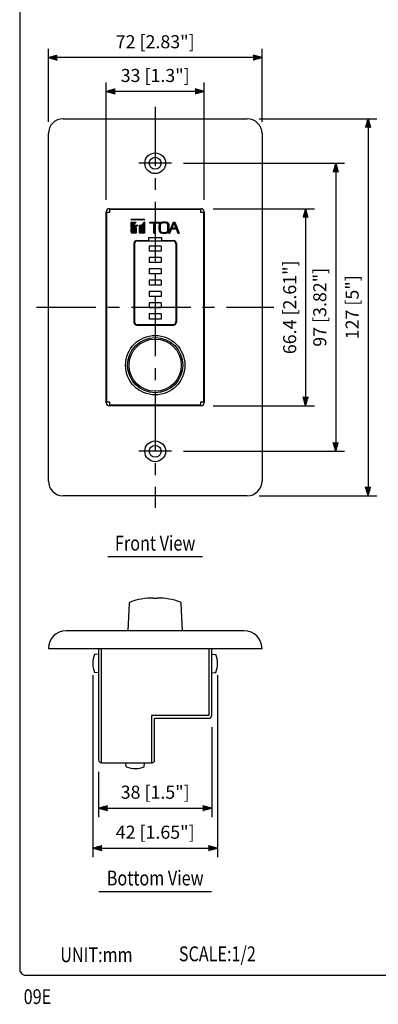
# Model space of a CAD drawing. Extents: x 0 to 360, y 3 to 550.
# Drawn here: x 0 to 121, y 7 to 338 of the extents above; entities that cross this region are included whole.
import ezdxf
from ezdxf.enums import TextEntityAlignment as Align

# ---------------------------------------------------------------- set-up
doc = ezdxf.new("R2010")
doc.units = 0
doc.header["$LTSCALE"] = 16
doc.header["$MEASUREMENT"] = 0
doc.linetypes.add('CENTER', pattern=[2, 1.25, -0.25, 0.25, -0.25])
doc.layers.get('0').update_dxf_attribs({"linetype": 'CONTINUOUS'})
doc.layers.get('DEFPOINTS').update_dxf_attribs({"linetype": 'CONTINUOUS'})
for name, color, linetype in [('1', 3, 'CONTINUOUS'), ('CENTER', 1, 'CENTER'), ('GAWA', 2, 'CONTINUOUS'), ('SCALE', 4, 'CONTINUOUS'), ('SILK', 5, 'CONTINUOUS')]:
    doc.layers.add(name, color=color, linetype=linetype)
doc.styles.get("Standard").update_dxf_attribs({"font": 'SIMPLEX.shx'})
doc.styles.add('UT7', font='TOAFONT.shx', dxfattribs={"width": 0.8})
doc.dimstyles.get("Standard").update_dxf_attribs({"dimtxt": 0.18, "dimasz": 0.18, "dimexe": 0.18, "dimexo": 0.0625, "dimgap": 0.09, "dimtad": 0, "dimtih": 1, "dimtoh": 1, "dimdec": 4, "dimzin": 0, "dimdsep": 46, "dimtxsty": 'Standard', "dimcen": 0.09, "dimadec": 0, "dimazin": 0, "dimtfac": 1, "dimtdec": 4, "dimtofl": 0, "dimtmove": 0, "dimatfit": 3, "dimfxl": 0, "dimtolj": 1, "dimtzin": 0, "dimarcsym": 0})
pattern_1 = [(45, (-375.3778, 0), (-0.088388348, 0.088388348), [])]

# ---------------------------------------------------------------- blocks, each defined once
blk = doc.blocks.new('YAZ1', base_point=(184, 133))
for p, q in [((184, 133), (183, 133.27)), ((184, 133), (183, 132.73)), ((183, 133), (184, 133))]:
    blk.add_line(p, q)
blk = doc.blocks.new('YAZ3')
for p, q in [((-1, 0.25), (-0.92, 0.25)), ((-1, 0.2), (-0.74, 0.2)), ((-1, 0.15), (-0.55, 0.15)), ((-1, 0.1), (-0.36, 0.1)), ((-1, 0.05), (-0.18, 0.05)), ((-1, -0.05), (-0.2, -0.05)), ((-1, -0.1), (-0.38, -0.1)), ((-1, -0.15), (-0.57, -0.15)), ((-1, -0.2), (-0.76, -0.2)), ((-1, -0.25), (-0.94, -0.25))]:
    blk.add_line(p, q)
blk.add_solid([(0, 0), (-1, 0.27), (-1, -0.27)])
blk.add_blockref('YAZ1', (0, 0))
blk = doc.blocks.new('*D18')
at = {"layer": 'DEFPOINTS', "color": 0}
for p in [(24.67, 121.48), (66.67, 121.48), (66.67, 59.27)]:
    blk.add_point(p, dxfattribs=at)
at = {"layer": 'SCALE', "color": 0, "lineweight": -2}
for p, q in [((24.67, 117.48), (24.67, 56.27)), ((66.67, 117.48), (66.67, 56.27)), ((27.67, 59.27), (63.67, 59.27))]:
    blk.add_line(p, q, dxfattribs=at)
at = {"layer": 'SCALE', "color": 0, "lineweight": -2, "xscale": 3, "yscale": 3, "zscale": 3, "rotation": 180}
blk.add_blockref('YAZ3', (24.67, 59.27), dxfattribs=at)
at = {"layer": 'SCALE', "color": 0, "lineweight": -2, "xscale": 3, "yscale": 3, "zscale": 3}
blk.add_blockref('YAZ3', (66.67, 59.27), dxfattribs=at)
at = {"layer": 'SCALE', "color": 0, "insert": (45.67, 64.63), "char_height": 4.4, "attachment_point": 5}
blk.add_mtext('\\A1;42 [1.65"]', dxfattribs=at)
blk = doc.blocks.new('*D17')
at = {"layer": 'DEFPOINTS', "color": 0}
for p in [(64.77, 103.98), (26.57, 88.98), (64.77, 72.74)]:
    blk.add_point(p, dxfattribs=at)
at = {"layer": 'SCALE', "color": 0, "lineweight": -2}
for p, q in [((64.77, 99.98), (64.77, 69.74)), ((26.57, 84.98), (26.57, 69.74)), ((29.57, 72.74), (61.77, 72.74))]:
    blk.add_line(p, q, dxfattribs=at)
at = {"layer": 'SCALE', "color": 0, "lineweight": -2, "xscale": 3, "yscale": 3, "zscale": 3, "rotation": 180}
blk.add_blockref('YAZ3', (26.57, 72.74), dxfattribs=at)
at = {"layer": 'SCALE', "color": 0, "lineweight": -2, "xscale": 3, "yscale": 3, "zscale": 3}
blk.add_blockref('YAZ3', (64.77, 72.74), dxfattribs=at)
at = {"layer": 'SCALE', "color": 0, "insert": (45.67, 78.1), "char_height": 4.4, "attachment_point": 5}
blk.add_mtext('\\A1;38 [1.5"]', dxfattribs=at)
blk = doc.blocks.new('*D10')
at = {"layer": 'DEFPOINTS', "color": 0}
for p in [(29.17, 314.11), (29.17, 273.6), (62.17, 273.6)]:
    blk.add_point(p, dxfattribs=at)
at = {"layer": 'SCALE', "color": 0, "lineweight": -2}
for p, q in [((29.17, 277.6), (29.17, 317.11)), ((62.17, 277.6), (62.17, 317.11)), ((59.17, 314.11), (32.17, 314.11))]:
    blk.add_line(p, q, dxfattribs=at)
at = {"layer": 'SCALE', "color": 0, "lineweight": -2, "xscale": 3, "yscale": 3, "zscale": 3, "rotation": 180}
blk.add_blockref('YAZ3', (29.17, 314.11), dxfattribs=at)
at = {"layer": 'SCALE', "color": 0, "lineweight": -2, "xscale": 3, "yscale": 3, "zscale": 3}
blk.add_blockref('YAZ3', (62.17, 314.11), dxfattribs=at)
at = {"layer": 'SCALE', "color": 0, "insert": (45.67, 319.46), "char_height": 4.4, "attachment_point": 5}
blk.add_mtext('\\A1;33 [1.3"]', dxfattribs=at)
blk = doc.blocks.new('*D9')
at = {"layer": 'DEFPOINTS', "color": 0}
for p in [(9.67, 325.47), (9.67, 299.9), (81.67, 299.9)]:
    blk.add_point(p, dxfattribs=at)
at = {"layer": 'SCALE', "color": 0, "lineweight": -2}
for p, q in [((9.67, 303.9), (9.67, 328.47)), ((81.67, 303.9), (81.67, 328.47)), ((78.67, 325.47), (12.67, 325.47))]:
    blk.add_line(p, q, dxfattribs=at)
at = {"layer": 'SCALE', "color": 0, "lineweight": -2, "xscale": 3, "yscale": 3, "zscale": 3, "rotation": 180}
blk.add_blockref('YAZ3', (9.67, 325.47), dxfattribs=at)
at = {"layer": 'SCALE', "color": 0, "lineweight": -2, "xscale": 3, "yscale": 3, "zscale": 3}
blk.add_blockref('YAZ3', (81.67, 325.47), dxfattribs=at)
at = {"layer": 'SCALE', "color": 0, "insert": (45.67, 330.82), "char_height": 4.4, "attachment_point": 5}
blk.add_mtext('\\A1;72 [2.83"]', dxfattribs=at)
blk = doc.blocks.new('*D13')
at = {"layer": 'DEFPOINTS', "color": 0}
for p in [(61.17, 274.6), (61.17, 208.2), (96.35, 208.2)]:
    blk.add_point(p, dxfattribs=at)
at = {"layer": 'SCALE', "color": 0, "lineweight": -2}
for p, q in [((65.17, 274.6), (99.35, 274.6)), ((96.35, 271.6), (96.35, 211.2)), ((65.17, 208.2), (99.35, 208.2))]:
    blk.add_line(p, q, dxfattribs=at)
at = {"layer": 'SCALE', "color": 0, "lineweight": -2, "xscale": 3, "yscale": 3, "zscale": 3}
for p, rotation in [((96.35, 274.6), 90), ((96.35, 208.2), 270)]:
    blk.add_blockref('YAZ3', p, dxfattribs=dict(at, rotation=rotation))
at = {"layer": 'SCALE', "color": 0, "insert": (91, 241.4), "char_height": 4.4, "attachment_point": 5, "rotation": 90}
blk.add_mtext('\\A1;66.4 [2.61"]', dxfattribs=at)
blk = doc.blocks.new('*D11')
at = {"layer": 'DEFPOINTS', "color": 0}
for p in [(51.17, 289.9), (51.17, 192.9), (106.5, 192.9)]:
    blk.add_point(p, dxfattribs=at)
at = {"layer": 'SCALE', "color": 0, "lineweight": -2}
for p, q in [((55.17, 289.9), (109.5, 289.9)), ((106.5, 286.9), (106.5, 195.9)), ((55.17, 192.9), (109.5, 192.9))]:
    blk.add_line(p, q, dxfattribs=at)
at = {"layer": 'SCALE', "color": 0, "lineweight": -2, "xscale": 3, "yscale": 3, "zscale": 3}
for p, rotation in [((106.5, 289.9), 90), ((106.5, 192.9), 270)]:
    blk.add_blockref('YAZ3', p, dxfattribs=dict(at, rotation=rotation))
at = {"layer": 'SCALE', "color": 0, "insert": (101.15, 241.4), "char_height": 4.4, "attachment_point": 5, "rotation": 90}
blk.add_mtext('\\A1;97 [3.82"]', dxfattribs=at)
blk = doc.blocks.new('*D12')
at = {"layer": 'DEFPOINTS', "color": 0}
for p in [(76.67, 304.9), (76.67, 177.9), (117.41, 177.9)]:
    blk.add_point(p, dxfattribs=at)
at = {"layer": 'SCALE', "color": 0, "lineweight": -2}
for p, q in [((80.67, 304.9), (120.41, 304.9)), ((117.41, 301.9), (117.41, 180.9)), ((80.67, 177.9), (120.41, 177.9))]:
    blk.add_line(p, q, dxfattribs=at)
at = {"layer": 'SCALE', "color": 0, "lineweight": -2, "xscale": 3, "yscale": 3, "zscale": 3}
for p, rotation in [((117.41, 304.9), 90), ((117.41, 177.9), 270)]:
    blk.add_blockref('YAZ3', p, dxfattribs=dict(at, rotation=rotation))
at = {"layer": 'SCALE', "color": 0, "insert": (112.05, 241.4), "char_height": 4.4, "attachment_point": 5, "rotation": 90}
blk.add_mtext('\\A1;127 [5"]', dxfattribs=at)

msp = doc.modelspace()

# ---------------------------------------------------------------- hatches: boundary and pattern name
at = {"layer": 'SILK'}
h = msp.add_hatch(dxfattribs=at)
h.set_pattern_fill('ANSI31', color=256, style=0)
h.set_pattern_definition(pattern_1)
h.paths.add_polyline_path([(42.073, 270.1882), (42.073, 266.3992), (40.4125, 266.3992), (40.4125, 269.0992), (41.0221, 269.0992)])
h.paths.add_polyline_path([(42.073, 270.8047), (42.073, 271.0567), (37.573, 271.0567), (37.573, 270.8047)])
h.paths.add_polyline_path([(39.31, 268.1992), (39.31, 266.3992), (37.573, 266.3992)])
h.paths.add_polyline_path([(38.7238, 269.0992), (39.8485, 269.0992), (37.573, 266.7412), (37.573, 267.9067)])
h.paths.add_polyline_path([(37.573, 268.2487), (37.573, 270.0487), (39.31, 270.0487)])
h = msp.add_hatch(dxfattribs=at)
h.set_pattern_fill('ANSI31', color=256, style=0)
h.set_pattern_definition(pattern_1)
h.paths.add_polyline_path([(47.0226, 270.0487), (47.0226, 269.691), (43.873, 269.691), (43.873, 270.0487)])
edge = h.paths.add_edge_path()
edge.add_line((53.296, 266.3992), (53.7705, 266.3992))
edge.add_line((53.7705, 266.3992), (52.2961, 270.0487))
edge.add_line((52.2961, 270.0487), (51.7924, 270.0487))
edge.add_line((51.7924, 270.0487), (50.2378, 266.3992))
edge.add_line((50.2378, 266.3992), (50.6392, 266.3992))
edge.add_arc((84.8758, 253.7604), 36.495, 157.702583, 159.737945, ccw=False)
edge.add_line((51.1097, 267.6072), (51.9749, 269.6837))
edge.add_line((51.9749, 269.6837), (52.5973, 268.1363))
edge.add_line((52.5973, 268.1363), (51.6813, 268.1363))
edge.add_line((51.6813, 268.1363), (51.3951, 267.8407))
edge.add_line((51.3951, 267.8407), (52.7162, 267.8407))
edge.add_line((52.7162, 267.8407), (53.296, 266.3992))
edge = h.paths.add_edge_path(flags=16)
edge.add_arc((39.0251, 268.2093), 10.9485, 355.411434, 364.588566)
edge.add_arc((49.2836, 269.076), 0.6549, 0.802802, 74.007911)
edge.add_arc((48.6612, 267.6247), 2.2304, 68.90174, 111.09826)
edge.add_arc((48.2246, 268.9339), 0.8543, 115.392481, 169.796806)
edge.add_arc((58.2973, 268.2093), 10.9485, 175.411434, 184.588566)
edge.add_arc((48.2617, 267.5132), 0.8961, 191.568479, 243.242234)
edge.add_arc((48.6612, 268.794), 2.2304, 248.90174, 291.09826)
edge.add_arc((49.2669, 267.3554), 0.6719, 287.062087, 358.1272)
edge = h.paths.add_edge_path()
edge.add_arc((39.441, 268.2093), 10.9485, 354.54868, 365.45132)
edge.add_arc((49.591, 269.1946), 0.7509, 4.188979, 76.450134)
edge.add_arc((48.6612, 266.7965), 3.3178, 70.531381, 109.468619)
edge.add_arc((47.8993, 269.052), 0.938, 111.513405, 167.847482)
edge.add_arc((57.8814, 268.2093), 10.9485, 174.54868, 185.45132)
edge.add_arc((47.9325, 267.3948), 0.9765, 193.357457, 247.281655)
edge.add_arc((48.6612, 269.6222), 3.3178, 250.531381, 289.468619)
edge.add_arc((49.5793, 267.2341), 0.7634, 284.232597, 355.12829)
edge = h.paths.add_edge_path()
edge.add_line((45.6503, 269.6545), (45.6503, 267.6656))
edge.add_arc((82.1453, 267.6107), 36.495, 179.913814, 181.902327)
edge.add_line((45.6704, 266.3992), (45.2215, 266.3992))
edge.add_arc((8.7466, 267.6107), 36.495, 358.097673, 360.086186)
edge.add_line((45.2416, 267.6656), (45.2416, 269.2348))
edge.add_line((45.2416, 269.2348), (45.6503, 269.6545))

# ---------------------------------------------------------------- linework, layer by layer
for p, q in [((14.6718, 304.8992), (76.6718, 304.8992)), ((9.6718, 182.8992), (9.6718, 299.8992)), ((81.6718, 299.8992), (81.6718, 182.8992)), ((29.1718, 209.1992), (29.1718, 273.5992)), ((29.3718, 209.3992), (29.3718, 273.3992)), ((29.3718, 273.3992), (30.3718, 273.3992)), ((30.1718, 274.5992), (61.1718, 274.5992)), ((30.3718, 274.3992), (60.9718, 274.3992)), ((30.3718, 273.3992), (30.3718, 274.3992)), ((60.9718, 274.3992), (60.9718, 273.3992)), ((60.9718, 273.3992), (61.9718, 273.3992)), ((61.9718, 273.3992), (61.9718, 209.3992)), ((62.1718, 273.5992), (62.1718, 209.1992)), ((38.5218, 262.8992), (38.5218, 236.3992)), ((38.6718, 262.7492), (38.6718, 236.5492)), ((39.5218, 263.8992), (43.5218, 263.8992)), ((39.6718, 263.7492), (51.6718, 263.7492)), ((43.5218, 263.8992), (43.5218, 264.8992)), ((43.5218, 264.8992), (47.8218, 264.8992)), ((47.6718, 261.9492), (43.6718, 261.9492)), ((43.6718, 261.9492), (43.6718, 260.2492)), ((47.6718, 261.9492), (47.6718, 260.2492)), ((47.8218, 264.8992), (47.8218, 263.8992)), ((47.8218, 263.8992), (51.8218, 263.8992)), ((52.6718, 262.7492), (52.6718, 236.5492)), ((52.8218, 262.8992), (52.8218, 236.3992)), ((47.6718, 260.2492), (43.6718, 260.2492)), ((47.6718, 258.1492), (43.6718, 258.1492)), ((43.6718, 258.1492), (43.6718, 256.4492)), ((47.6718, 256.4492), (43.6718, 256.4492)), ((47.6718, 258.1492), (47.6718, 256.4492)), ((47.6718, 254.3492), (43.6718, 254.3492)), ((43.6718, 254.3492), (43.6718, 252.6492)), ((47.6718, 252.6492), (43.6718, 252.6492)), ((47.6718, 254.3492), (47.6718, 252.6492)), ((43.6718, 250.5492), (43.6718, 248.8492)), ((47.6718, 250.5492), (43.6718, 250.5492)), ((47.6718, 248.8492), (43.6718, 248.8492)), ((47.6718, 250.5492), (47.6718, 248.8492)), ((47.6718, 246.7492), (43.6718, 246.7492)), ((43.6718, 246.7492), (43.6718, 245.0492)), ((47.6718, 246.7492), (47.6718, 245.0492)), ((47.6718, 245.0492), (43.6718, 245.0492)), ((47.6718, 242.9492), (43.6718, 242.9492)), ((43.6718, 242.9492), (43.6718, 241.2492)), ((47.6718, 242.9492), (47.6718, 241.2492)), ((47.6718, 241.2492), (43.6718, 241.2492)), ((47.6718, 239.1492), (43.6718, 239.1492)), ((43.6718, 239.1492), (43.6718, 237.4492)), ((47.6718, 239.1492), (47.6718, 237.4492)), ((39.6718, 235.5492), (51.6718, 235.5492)), ((47.6718, 237.4492), (43.6718, 237.4492)), ((39.5218, 235.3992), (51.8218, 235.3992)), ((30.3718, 209.3992), (29.3718, 209.3992)), ((30.3718, 208.3992), (30.3718, 209.3992)), ((61.9718, 209.3992), (60.9718, 209.3992)), ((60.9718, 209.3992), (60.9718, 208.3992)), ((61.1718, 208.1992), (30.1718, 208.1992)), ((60.9718, 208.3992), (30.3718, 208.3992)), ((76.6718, 177.8992), (14.6718, 177.8992)), ((45.0218, 143.4929), (46.3218, 143.4929)), ((36.8718, 141.6842), (36.4786, 132.4839)), ((54.8649, 132.4839), (54.4718, 141.6842)), ((75.6718, 132.4839), (15.6718, 132.4839)), ((9.6718, 126.4839), (81.6718, 126.4839)), ((26.5718, 126.4839), (26.5718, 88.9839)), ((27.5718, 87.9839), (27.5718, 126.4839)), ((63.7718, 126.4839), (63.7718, 103.9839)), ((64.7718, 103.9839), (64.7718, 126.4839)), ((26.5718, 124.6339), (25.2718, 124.5202)), ((64.7718, 124.6339), (66.0718, 124.5202)), ((26.5718, 118.3339), (25.2718, 118.4477)), ((64.7718, 118.3339), (66.0718, 118.4477)), ((63.7718, 103.9839), (44.4718, 103.9839)), ((44.4718, 103.9839), (44.4718, 87.9839)), ((45.4718, 102.9839), (63.7718, 102.9839)), ((45.4718, 88.9839), (45.4718, 102.9839)), ((27.5718, 87.9839), (44.4718, 87.9839)), ((35.9355, 86.6839), (35.8218, 87.9839)), ((42.008, 86.6839), (42.1218, 87.9839))]:
    msp.add_line(p, q)
for centre, radius in [((45.6718, 289.8992), 3.5), ((45.6718, 289.8992), 2), ((45.6718, 221.8992), 10), ((45.6718, 221.8992), 9.3), ((45.6718, 221.8992), 8.8), ((45.6718, 192.8992), 3.5), ((45.6718, 192.8992), 2)]:
    msp.add_circle(centre, radius)
for centre, radius, start, end in [((14.6718, 299.8992), 5, 90, 180), ((76.6718, 299.8992), 5, 0, 90), ((30.1718, 273.5992), 1, 90, 180), ((61.1718, 273.5992), 1, 0, 90), ((39.5218, 262.8992), 1, 90, 180), ((39.6718, 262.7492), 1, 90, 180), ((51.6718, 262.7492), 1, 0, 90), ((51.8218, 262.8992), 1, 0, 90), ((39.5218, 236.3992), 1, 180, 270), ((39.6718, 236.5492), 1, 180, 270), ((51.6718, 236.5492), 1, 270, 0), ((51.8218, 236.3992), 1, 270, 0), ((30.1718, 209.1992), 1, 180, 270), ((61.1718, 209.1992), 1, 270, 0), ((14.6718, 182.8992), 5, 180, 270), ((76.6718, 182.8992), 5, 270, 0), ((45.0218, 119.9832), 23.5097, 90, 109.452898), ((46.3218, 119.9832), 23.5097, 70.547102, 90), ((37.3718, 141.6842), 0.5, 111.037221, 180), ((53.9718, 141.6842), 0.5, 0, 68.962779), ((15.6718, 126.4839), 6, 90, 180), ((75.6718, 126.4839), 6, 0, 90), ((32.6542, 121.4839), 7.9824, 157.643461, 202.356539), ((58.6893, 121.4839), 7.9824, 337.643461, 22.356539), ((63.7718, 103.9839), 1, 270, 0), ((27.5718, 88.9839), 1, 180, 270), ((38.9718, 94.0663), 7.9824, 247.643461, 292.356539), ((44.4718, 88.9839), 1, 270, 0)]:
    msp.add_arc(centre, radius, start, end)
at = {"layer": '1'}
for p, q in [((29.6718, 157.4706), (61.6718, 157.4706)), ((26.6718, 44.6962), (64.6718, 44.6962))]:
    msp.add_line(p, q, dxfattribs=at)
at = {"layer": 'CENTER'}
for p, q in [((45.6718, 308.8992), (45.6718, 173.8992)), ((51.1718, 289.8992), (40.1718, 289.8992)), ((5.6718, 241.3992), (85.6718, 241.3992)), ((51.1718, 192.8992), (40.1718, 192.8992))]:
    msp.add_line(p, q, dxfattribs=at)
at = {"layer": 'GAWA'}
msp.add_lwpolyline([(0, 18.468, 0.414214), (2, 16.468), (358, 16.468, 0.414214), (360, 18.468), (360, 548, 0.414214), (358, 550), (2, 550, 0.414214), (0, 548)], format="xyb", close=True, dxfattribs=at)
at = {"layer": 'SILK'}
for p, q in [((37.573, 271.0567), (37.573, 270.8047)), ((37.573, 271.0567), (42.073, 271.0567)), ((42.073, 270.8047), (37.573, 270.8047)), ((37.573, 268.2487), (39.31, 270.0487)), ((37.573, 270.0487), (39.31, 270.0487)), ((37.573, 268.2487), (37.573, 270.0487)), ((39.8485, 269.0992), (37.573, 266.7412)), ((37.573, 267.9067), (38.7238, 269.0992)), ((38.7238, 269.0992), (39.8485, 269.0992)), ((40.4125, 269.0992), (41.0221, 269.0992)), ((40.4125, 266.3992), (40.4125, 269.0992)), ((41.0221, 269.0992), (42.073, 270.1882)), ((42.073, 270.8047), (42.073, 271.0567)), ((42.073, 270.1882), (42.073, 266.3992)), ((43.873, 270.0487), (47.0226, 270.0487)), ((43.873, 269.691), (43.873, 270.0487)), ((47.0226, 269.691), (43.873, 269.691)), ((45.2416, 269.2348), (45.6503, 269.6545)), ((45.2416, 267.6656), (45.2416, 269.2348)), ((45.6503, 269.6545), (45.6503, 267.6656)), ((47.0226, 270.0487), (47.0226, 269.691)), ((50.2378, 266.3992), (51.7924, 270.0487)), ((51.9749, 269.6837), (51.1097, 267.6072)), ((51.7924, 270.0487), (52.2961, 270.0487)), ((51.9749, 269.6837), (52.5973, 268.1363)), ((52.2961, 270.0487), (53.7705, 266.3992)), ((37.573, 266.3992), (39.31, 268.1992)), ((37.573, 266.7412), (37.573, 267.9067)), ((39.31, 266.3992), (37.573, 266.3992)), ((39.31, 268.1992), (39.31, 266.3992)), ((42.073, 266.3992), (40.4125, 266.3992)), ((45.2215, 266.3992), (45.6704, 266.3992)), ((50.2378, 266.3992), (50.6392, 266.3992)), ((51.3951, 267.8407), (51.6813, 268.1363)), ((51.3951, 267.8407), (52.7162, 267.8407)), ((51.6813, 268.1363), (52.5973, 268.1363)), ((52.7162, 267.8407), (53.296, 266.3992)), ((53.296, 266.3992), (53.7705, 266.3992))]:
    msp.add_line(p, q, dxfattribs=at)
for centre, radius, start, end in [((57.8814, 268.2093), 10.9485, 174.54868, 185.45132), ((47.8993, 269.052), 0.938, 111.513405, 167.847482), ((58.2973, 268.2093), 10.9485, 175.411434, 184.588566), ((48.2246, 268.9339), 0.8543, 115.392481, 169.796806), ((48.6612, 266.7965), 3.3178, 70.531381, 109.468619), ((48.6612, 267.6247), 2.2304, 68.90174, 111.09826), ((49.2836, 269.076), 0.6549, 0.802802, 74.007911), ((49.591, 269.1946), 0.7509, 4.188979, 76.450134), ((39.0251, 268.2093), 10.9485, 355.411434, 4.588566), ((39.441, 268.2093), 10.9485, 354.54868, 5.45132), ((8.7466, 267.6107), 36.495, 358.097673, 0.086186), ((82.1453, 267.6107), 36.495, 179.913814, 181.902327), ((47.9325, 267.3948), 0.9765, 193.357457, 247.281655), ((48.2617, 267.5132), 0.8961, 191.568479, 243.242234), ((48.6612, 269.6222), 3.3178, 250.531381, 289.468619), ((48.6612, 268.794), 2.2304, 248.90174, 291.09826), ((49.2669, 267.3554), 0.6719, 287.062087, 358.1272), ((49.5793, 267.2341), 0.7634, 284.232597, 355.12829), ((84.8758, 253.7604), 36.495, 157.702583, 159.737945)]:
    msp.add_arc(centre, radius, start, end, dxfattribs=at)

# ---------------------------------------------------------------- texts
at = {"style": 'UT7', "width": 0.8}
msp.add_text('09E', height=5, dxfattribs=at).set_placement((1.3532, 6.7637))
at = {"layer": '1', "style": 'UT7', "width": 0.8}
for s, p in [('Front View', (45.6718, 159.4706)), ('Bottom View', (45.6718, 46.6962))]:
    msp.add_text(s, height=5, dxfattribs=at).set_placement(p, align=Align.CENTER)
for s, p in [('SCALE:1/2', (53.6557, 21.1715)), ('UNIT:mm', (13.6738, 20.8675))]:
    msp.add_text(s, height=5, dxfattribs=at).set_placement(p)

# ---------------------------------------------------------------- dimensions: what is measured, and where the dimension line sits
at = {"layer": 'SCALE'}
for base, p1, p2, picture, middle in [((9.6718, 325.4666), (81.6718, 299.8992), (9.6718, 299.8992), '*D9', (45.6718, 330.819)), ((66.6718, 59.2749), (24.6718, 121.4839), (66.6718, 121.4839), '*D18', (45.6718, 64.6273))]:
    dim = msp.add_linear_dim(base=base, p1=p1, p2=p2, dimstyle='Standard', override={"dimscale": 2, "dimtxt": 2.2, "dimasz": 1.5, "dimexe": 1.5, "dimexo": 2, "dimgap": 1, "dimtad": 1, "dimtih": 0, "dimtoh": 0, "dimdec": 1, "dimzin": 8, "dimblk": 'YAZ3', "dimtdec": 3, "dimtofl": 1, "dimtmove": 2, "dimldrblk": 'YAZ3', "dimtvp": 1}, dxfattribs=at)
    dim.commit()
    dim.dimension.update_dxf_attribs({"geometry": picture, "text_midpoint": middle})
dim = msp.add_linear_dim(base=(29.1718, 314.1071), p1=(62.1718, 273.5992), p2=(29.1718, 273.5992), dimstyle='Standard', override={"dimscale": 2, "dimtxt": 2.2, "dimasz": 1.5, "dimexe": 1.5, "dimexo": 2, "dimgap": 1, "dimtad": 1, "dimtih": 0, "dimtoh": 0, "dimdec": 1, "dimzin": 8, "dimblk": 'YAZ3', "dimtdec": 3, "dimtofl": 1, "dimtmove": 2, "dimldrblk": 'YAZ3', "dimtvp": 1}, dxfattribs=at)
dim.commit()
dim.dimension.update_dxf_attribs({"geometry": '*D10', "text_midpoint": (45.6718, 319.4595), "dimtype": 128})
for base, p1, p2, picture, middle in [((117.4055, 177.8992), (76.6718, 304.8992), (76.6718, 177.8992), '*D12', (112.0531, 241.3992)), ((106.5033, 192.8992), (51.1718, 289.8992), (51.1718, 192.8992), '*D11', (101.1509, 241.3992)), ((96.3541, 208.1992), (61.1718, 274.5992), (61.1718, 208.1992), '*D13', (91.0017, 241.3992))]:
    dim = msp.add_linear_dim(base=base, p1=p1, p2=p2, angle=90, dimstyle='Standard', override={"dimscale": 2, "dimtxt": 2.2, "dimasz": 1.5, "dimexe": 1.5, "dimexo": 2, "dimgap": 1, "dimtad": 1, "dimtih": 0, "dimtoh": 0, "dimdec": 1, "dimzin": 8, "dimblk": 'YAZ3', "dimtdec": 3, "dimtofl": 1, "dimtmove": 2, "dimldrblk": 'YAZ3', "dimtvp": 1}, dxfattribs=at)
    dim.commit()
    dim.dimension.update_dxf_attribs({"geometry": picture, "text_midpoint": middle})
dim = msp.add_linear_dim(base=(64.7718, 72.7434), p1=(26.5718, 88.9839), p2=(64.7718, 103.9839), text='38 [1.5"]', dimstyle='Standard', override={"dimscale": 2, "dimtxt": 2.2, "dimasz": 1.5, "dimexe": 1.5, "dimexo": 2, "dimgap": 1, "dimtad": 1, "dimtih": 0, "dimtoh": 0, "dimdec": 1, "dimzin": 8, "dimblk": 'YAZ3', "dimtdec": 3, "dimtofl": 1, "dimtmove": 2, "dimldrblk": 'YAZ3', "dimtvp": 1}, dxfattribs=at)
dim.commit()
dim.dimension.update_dxf_attribs({"geometry": '*D17', "text_midpoint": (45.6718, 78.0958)})

doc.saveas('drawing.dxf')
